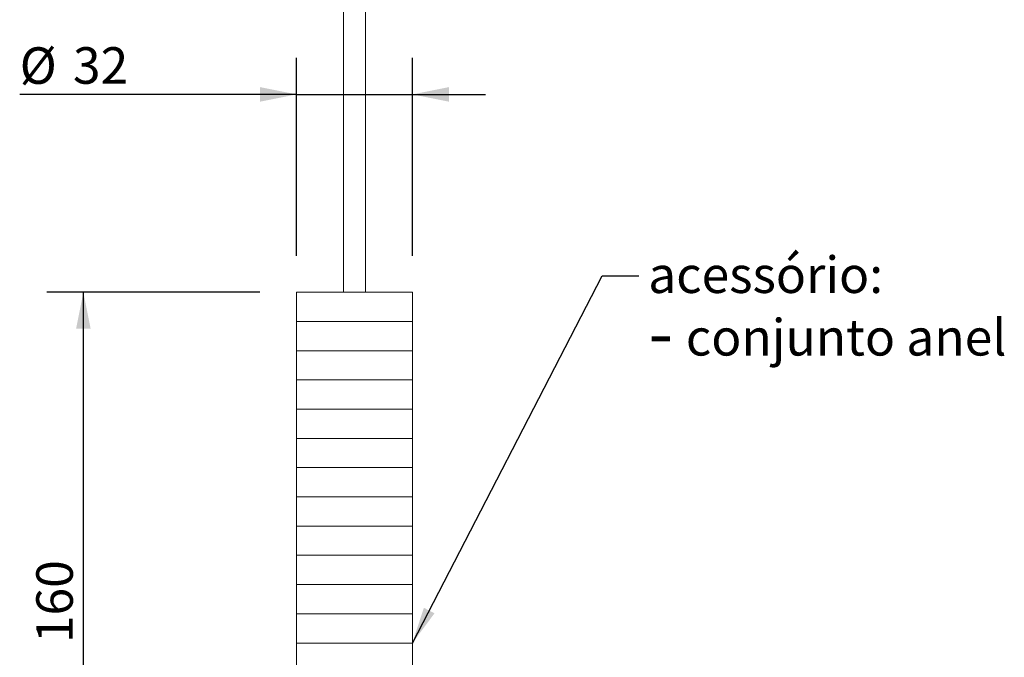
# Model space of a CAD drawing. Units: millimetres. Extents: x 0 to 199, y 0 to 267.
# Drawn here: x 98 to 152, y 173 to 208 of the extents above; entities that cross this region are included whole.
import ezdxf

# ---------------------------------------------------------------- set-up
doc = ezdxf.new("R2010")
doc.units = ezdxf.units.MM
doc.layers.add('04', color=7, linetype='Continuous', lineweight=30)
doc.styles.add('SLDTEXTSTYLE0', font='TXT', dxfattribs={"width": 0.605})
doc.styles.add('SLDTEXTSTYLE2', font='TXT', dxfattribs={"width": 0.7})
doc.dimstyles.new('SLDDIMSTYLE0', dxfattribs={"dimtxt": 0, "dimasz": 2, "dimexe": 0, "dimexo": 0.0625, "dimgap": 0, "dimtad": 0, "dimtih": 1, "dimtoh": 1, "dimdec": 0, "dimrnd": 1e-09, "dimzin": 0, "dimdsep": 46, "dimtxsty": 'Standard', "dimsah": 1, "dimcen": 0.09, "dimadec": 0, "dimazin": 0, "dimtfac": 2, "dimtdec": 0, "dimtofl": 0, "dimtmove": 0, "dimatfit": 3, "dimfxl": 0, "dimfrac": 2, "dimtolj": 1, "dimtzin": 0, "dimarcsym": 0})
doc.dimstyles.new('SLDDIMSTYLE2', dxfattribs={"dimtxt": 2, "dimasz": 2, "dimexe": 0, "dimexo": 0.0625, "dimgap": 0.5, "dimtad": 1, "dimdec": 1, "dimlfac": 5, "dimrnd": 1e-09, "dimzin": 12, "dimdsep": 46, "dimtxsty": 'SLDTEXTSTYLE0', "dimsah": 1, "dimcen": 0.09, "dimadec": 0, "dimazin": 3, "dimtfac": 1, "dimtdec": 1, "dimtofl": 0, "dimtmove": 0, "dimatfit": 3, "dimfxl": 0, "dimfrac": 2, "dimtolj": 1, "dimtzin": 12, "dimarcsym": 0})
doc.dimstyles.new('SLDDIMSTYLE4', dxfattribs={"dimtxt": 2, "dimasz": 2, "dimexe": 0, "dimexo": 0.0625, "dimgap": 0.5, "dimtad": 1, "dimdec": 0, "dimlfac": 5, "dimrnd": 1e-09, "dimzin": 12, "dimdsep": 46, "dimtxsty": 'SLDTEXTSTYLE0', "dimsah": 1, "dimcen": 0.09, "dimadec": 0, "dimazin": 3, "dimtfac": 1, "dimtdec": 0, "dimtmove": 0, "dimatfit": 0, "dimfxl": 0, "dimfrac": 2, "dimtolj": 1, "dimtzin": 12, "dimarcsym": 0})

# ---------------------------------------------------------------- blocks, each defined once
blk = doc.blocks.new('_D_8')
at = {"layer": '04'}
for p, q in [((113.017, 194.832), (113.017, 205.664)), ((119.367, 194.832), (119.367, 205.664)), ((113.017, 203.664), (97.856, 203.664)), ((113.017, 203.664), (119.367, 203.664)), ((119.367, 203.664), (123.367, 203.664))]:
    blk.add_line(p, q, dxfattribs=at)
for points in [[(113.017, 203.664), (111.017, 204.064), (111.017, 203.264)], [(119.367, 203.664), (121.367, 203.264), (121.367, 204.064)]]:
    blk.add_solid(points, dxfattribs=at)
at = {"layer": '04', "char_height": 2, "attachment_point": 1, "style": 'SLDTEXTSTYLE0'}
for s, insert in [('%%c', (97.856, 206.242, 0.02)), ('32', (100.772, 206.247, 0.02))]:
    blk.add_mtext(s, dxfattribs=dict(at, insert=insert))
blk = doc.blocks.new('_D_9')
at = {"layer": '04'}
for p, q in [((111.017, 192.832), (99.343, 192.832)), ((101.343, 160.832), (101.343, 192.832)), ((107.192, 160.832), (99.343, 160.832))]:
    blk.add_line(p, q, dxfattribs=at)
for points in [[(101.343, 192.832), (100.943, 190.832), (101.743, 190.832)], [(101.343, 160.832), (101.743, 162.832), (100.943, 162.832)]]:
    blk.add_solid(points, dxfattribs=at)
at = {"layer": '04', "insert": (98.764, 173.623, 0.02), "char_height": 2, "attachment_point": 1, "rotation": 90, "style": 'SLDTEXTSTYLE0'}
blk.add_mtext('160', dxfattribs=at)
blk = doc.blocks.new('SW_NOTE_3')
at = {"layer": '04', "color": 0, "attachment_point": 1}
for s, insert, char_height, style in [('acessório:', (0.518, 1.061), 2, 'SLDTEXTSTYLE0'), ('conjunto anel', (2.582, -2.363), 2, 'SLDTEXTSTYLE0'), ('-', (0.518, -1.646), 2.91, 'SLDTEXTSTYLE2')]:
    blk.add_mtext(s, dxfattribs=dict(at, insert=insert, char_height=char_height, style=style))

msp = doc.modelspace()

# ---------------------------------------------------------------- linework, layer by layer
at = {"color": 7, "linetype": 'Continuous', "lineweight": 15}
for p, q in [((115.592, 225.232), (115.592, 192.832)), ((116.792, 192.832), (116.792, 225.232)), ((113.017, 192.832), (113.017, 191.232)), ((113.017, 192.832), (119.367, 192.832)), ((119.367, 191.232), (119.367, 192.832)), ((113.017, 191.232), (113.017, 189.632)), ((113.017, 191.232), (119.367, 191.232)), ((119.367, 189.632), (119.367, 191.232)), ((113.017, 189.632), (113.017, 188.032)), ((113.017, 189.632), (119.367, 189.632)), ((119.367, 188.032), (119.367, 189.632)), ((113.017, 188.032), (113.017, 186.432)), ((113.017, 188.032), (119.367, 188.032)), ((119.367, 186.432), (119.367, 188.032)), ((113.017, 186.432), (113.017, 184.832)), ((113.017, 186.432), (119.367, 186.432)), ((119.367, 184.832), (119.367, 186.432)), ((113.017, 184.832), (113.017, 183.232)), ((113.017, 184.832), (119.367, 184.832)), ((119.367, 183.232), (119.367, 184.832)), ((113.017, 183.232), (113.017, 181.632)), ((113.017, 183.232), (119.367, 183.232)), ((119.367, 181.632), (119.367, 183.232)), ((113.017, 181.632), (113.017, 180.032)), ((113.017, 181.632), (119.367, 181.632)), ((119.367, 180.032), (119.367, 181.632)), ((113.017, 180.032), (113.017, 178.432)), ((113.017, 180.032), (119.367, 180.032)), ((119.367, 178.432), (119.367, 180.032)), ((113.017, 178.432), (113.017, 176.832)), ((113.017, 178.432), (119.367, 178.432)), ((119.367, 176.832), (119.367, 178.432)), ((113.017, 176.832), (113.017, 175.232)), ((113.017, 176.832), (119.367, 176.832)), ((119.367, 175.232), (119.367, 176.832)), ((113.017, 175.232), (113.017, 173.632)), ((113.017, 175.232), (119.367, 175.232)), ((119.367, 173.632), (119.367, 175.232)), ((113.017, 173.632), (113.017, 172.032)), ((113.017, 173.632), (119.367, 173.632)), ((119.367, 172.032), (119.367, 173.632))]:
    msp.add_line(p, q, dxfattribs=at)

# ---------------------------------------------------------------- block references
at = {"layer": '04'}
msp.add_blockref('SW_NOTE_3', (131.763, 193.731), dxfattribs=at)

# ---------------------------------------------------------------- dimensions: what is measured, and where the dimension line sits
dim = msp.add_linear_dim(base=(119.367, 203.664), p1=(113.017, 192.832), p2=(119.367, 192.832), text='%%c<>', dimstyle='SLDDIMSTYLE4', dxfattribs=at)
dim.commit()
dim.dimension.update_dxf_attribs({"geometry": '_D_8', "text_midpoint": (101.758, 203.664), "dimtype": 160})
dim = msp.add_linear_dim(base=(101.343, 192.832), p1=(109.192, 160.832), p2=(113.017, 192.832), angle=90, dimstyle='SLDDIMSTYLE2', dxfattribs=at)
dim.commit()
dim.dimension.update_dxf_attribs({"geometry": '_D_9', "text_midpoint": (101.343, 176.832), "dimtype": 160})

# ---------------------------------------------------------------- leaders
msp.add_leader([(119.367, 173.632), (129.763, 193.731), (131.763, 193.731)], dimstyle='SLDDIMSTYLE0', dxfattribs=at)

doc.saveas('drawing.dxf')
